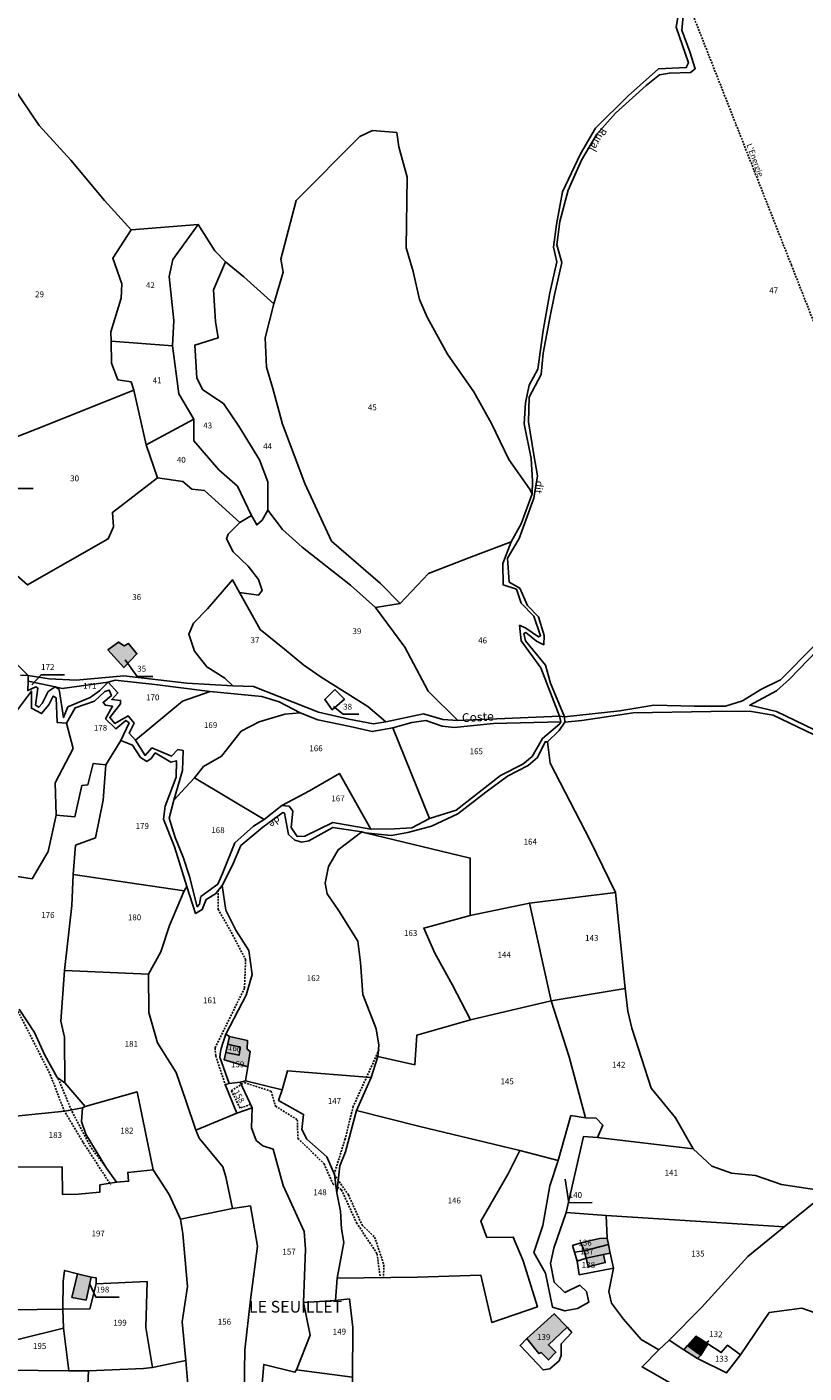
# Model space of a CAD drawing. Units: metres. Extents: x 1026888 to 1032835, y 6337879 to 6349745.
# Drawn here: x 1029081 to 1029346, y 6339495 to 6339954 of the extents above; entities that cross this region are included whole.
import ezdxf
from ezdxf.enums import TextEntityAlignment as Align

# ---------------------------------------------------------------- set-up
doc = ezdxf.new("R2010")
doc.units = ezdxf.units.M
doc.linetypes.add('TOPO1', pattern=[1, 0.6, -0.4])
for name, color, linetype in [('ig_cad_bati_dur', 152, 'CONTINUOUS'), ('ig_cad_bati_dur_hach', 24, 'CONTINUOUS'), ('ig_cad_detail_lineaire', 252, 'TOPO1'), ('ig_cad_divers_texte', 8, 'CONTINUOUS'), ('ig_cad_fleche_de_rattachement', 3, 'CONTINUOUS'), ('ig_cad_hydro', 140, 'CONTINUOUS'), ('ig_cad_lieudit', 7, 'ByLayer'), ('ig_cad_lieudit_texte', 210, 'CONTINUOUS'), ('ig_cad_nom_voie', 8, 'CONTINUOUS'), ('ig_cad_parcel', 3, 'CONTINUOUS'), ('ig_cad_parcel_num', 3, 'CONTINUOUS')]:
    doc.layers.add(name, color=color, linetype=linetype)
doc.styles.add('Times New Roman', font='times.ttf')

msp = doc.modelspace()

# ---------------------------------------------------------------- hatches: boundary and pattern name
at = {"layer": 'ig_cad_bati_dur_hach'}
for points in [[(1029118.52, 6339740.65), (1029115.62, 6339744.18), (1029114.18, 6339743.37), (1029112.19, 6339744.65), (1029108.61, 6339741.97), (1029114.07, 6339735.94)], [(1029150.04, 6339610.22), (1029148.21, 6339602.28), (1029156.25, 6339599.87), (1029157.1, 6339605.14), (1029156.12, 6339605.89), (1029156.23, 6339608.84)], [(1029278.72, 6339541.5), (1029276.17, 6339541.38), (1029269.82, 6339539.92), (1029270.92, 6339537.09), (1029279.18, 6339539.25)], [(1029279.18, 6339539.25), (1029270.92, 6339537.09), (1029271.62, 6339534.6), (1029277.51, 6339535.89), (1029279.77, 6339536.35)], [(1029271.62, 6339534.6), (1029272.27, 6339531.7), (1029278.08, 6339533.11), (1029277.51, 6339535.89)], [(1029098.3, 6339529.29), (1029096.33, 6339521.25), (1029101.18, 6339520.34), (1029102.87, 6339528.15)], [(1029265.12, 6339511.17), (1029260.75, 6339515.7), (1029251.35, 6339507.25), (1029255.44, 6339502.09), (1029256.24, 6339502.43), (1029258.75, 6339499.94), (1029261.3, 6339502.56), (1029258.74, 6339505.05)], [(1029311.38, 6339506.63), (1029309, 6339508.02), (1029306.14, 6339504.85), (1029308.9, 6339502.87)], [(1029309.54, 6339500.4), (1029310.69, 6339501.55), (1029308.9, 6339502.87), (1029306.14, 6339504.85), (1029304.85, 6339503.44)], [(1029313.11, 6339505.41), (1029311.38, 6339506.63), (1029308.9, 6339502.87), (1029310.69, 6339501.55)]]:
    msp.add_hatch(color=256, dxfattribs=at).paths.add_polyline_path(points)

# ---------------------------------------------------------------- linework, layer by layer
at = {"layer": 'ig_cad_bati_dur'}
for points in [[(1029118.52, 6339740.65), (1029115.62, 6339744.18), (1029114.18, 6339743.37), (1029112.19, 6339744.65), (1029108.61, 6339741.97), (1029114.07, 6339735.94)], [(1029150.04, 6339610.22), (1029148.21, 6339602.28), (1029156.25, 6339599.87), (1029157.1, 6339605.14), (1029156.12, 6339605.89), (1029156.23, 6339608.84)], [(1029278.72, 6339541.5), (1029276.17, 6339541.38), (1029269.82, 6339539.92), (1029270.92, 6339537.09), (1029279.18, 6339539.25)], [(1029279.18, 6339539.25), (1029270.92, 6339537.09), (1029271.62, 6339534.6), (1029277.51, 6339535.89), (1029279.77, 6339536.35)], [(1029271.62, 6339534.6), (1029272.27, 6339531.7), (1029278.08, 6339533.11), (1029277.51, 6339535.89)], [(1029098.3, 6339529.29), (1029096.33, 6339521.25), (1029101.18, 6339520.34), (1029102.87, 6339528.15)], [(1029265.12, 6339511.17), (1029260.75, 6339515.7), (1029251.35, 6339507.25), (1029255.44, 6339502.09), (1029256.24, 6339502.43), (1029258.75, 6339499.94), (1029261.3, 6339502.56), (1029258.74, 6339505.05)], [(1029311.38, 6339506.63), (1029309, 6339508.02), (1029306.14, 6339504.85), (1029308.9, 6339502.87)], [(1029309.54, 6339500.4), (1029310.69, 6339501.55), (1029308.9, 6339502.87), (1029306.14, 6339504.85), (1029304.85, 6339503.44)], [(1029313.11, 6339505.41), (1029311.38, 6339506.63), (1029308.9, 6339502.87), (1029310.69, 6339501.55)]]:
    msp.add_lwpolyline(points, close=True, dxfattribs=at)
at = {"layer": 'ig_cad_detail_lineaire'}
for points in [[(1029306.6, 6339961.96), (1029322.66, 6339921.14)], [(1029322.66, 6339921.14), (1029341.52, 6339873.21), (1029352.95, 6339844.15)], [(1029051.27, 6339682.13), (1029050.24, 6339667.94), (1029061.68, 6339666.06), (1029064.89, 6339652.51), (1029076.61, 6339621.41), (1029088.94, 6339597.3), (1029093.63, 6339585.03), (1029100.21, 6339574.03), (1029109.56, 6339559.65)], [(1029146.18, 6339660.11), (1029146.2, 6339653.54), (1029150.66, 6339645.72), (1029155.55, 6339636.41), (1029155.15, 6339626.67), (1029145.14, 6339606.31), (1029145.36, 6339603.56), (1029148.6, 6339593.79)], [(1029201.04, 6339605.81), (1029192.19, 6339586.31), (1029189.46, 6339575.29), (1029185.68, 6339563.21), (1029190.56, 6339556.23), (1029195.25, 6339545.86), (1029199.49, 6339541.85), (1029202.69, 6339532.33), (1029202.49, 6339528)], [(1029091.69, 6339595.83), (1029096.38, 6339584.61), (1029102.97, 6339572.13), (1029108.18, 6339565.27)], [(1029157.25, 6339587.07), (1029153.66, 6339585.79), (1029150.67, 6339591.72), (1029155.12, 6339594.48), (1029164.22, 6339591.54), (1029165.73, 6339586.46), (1029173.15, 6339581.82), (1029173.37, 6339575.47), (1029182.28, 6339566.81), (1029185.26, 6339560.03), (1029188.23, 6339557.92), (1029193.33, 6339546.71), (1029200.35, 6339536.13), (1029201.43, 6339527.99)]]:
    msp.add_lwpolyline(points, dxfattribs=at)
at = {"layer": 'ig_cad_fleche_de_rattachement'}
for points in [[(1029073.2, 6339794.05), (1029077.88, 6339797.04), (1029083.18, 6339797.05)], [(1029114.5, 6339738.65), (1029118.62, 6339732.95), (1029123.92, 6339732.96)], [(1029082.73, 6339730.08), (1029085.86, 6339733.51), (1029093.81, 6339733.52)], [(1029185.47, 6339722.69), (1029188.79, 6339720.03), (1029194.09, 6339720.05)], [(1029264.48, 6339561.56), (1029265.66, 6339553.55), (1029273.61, 6339553.57)], [(1029102.36, 6339525.99), (1029104.54, 6339521.32), (1029112.49, 6339521.34)], [(1029311.4, 6339505.16), (1029311.36, 6339504.79), (1029313.46, 6339506.46)]]:
    msp.add_lwpolyline(points, dxfattribs=at)
at = {"layer": 'ig_cad_hydro'}
for points in [[(1029349.18, 6339743.22), (1029337.83, 6339731.81), (1029331.16, 6339728.54), (1029324.85, 6339724.59), (1029319.06, 6339722.77), (1029308.37, 6339722.85), (1029294.71, 6339723.17), (1029283.12, 6339721.22), (1029264.2, 6339719.12), (1029264.38, 6339717.38), (1029270.13, 6339717.98), (1029287.63, 6339720.5), (1029314.09, 6339721.03), (1029327.21, 6339721.11), (1029335.35, 6339719.69), (1029354.7, 6339710.4)], [(1029352.7, 6339713.14), (1029336.51, 6339721.05), (1029327.35, 6339723.12), (1029336.44, 6339728.07), (1029340.85, 6339732), (1029353.52, 6339745.09)]]:
    msp.add_lwpolyline(points, dxfattribs=at)
msp.add_lwpolyline([(1029262.47, 6339719.46), (1029227.89, 6339717.94), (1029222.78, 6339718.29), (1029216.13, 6339720.19), (1029203.38, 6339717.5), (1029199.16, 6339716.74), (1029190.71, 6339718.39), (1029180.37, 6339720.74), (1029158.28, 6339729.48), (1029151.23, 6339729.69), (1029135.53, 6339730.63), (1029114.01, 6339733.18), (1029097.77, 6339731.7), (1029088.63, 6339732.08), (1029081.41, 6339733.22), (1029081.38, 6339731.33), (1029090.58, 6339729.39), (1029093.03, 6339728.81), (1029108.75, 6339730.99), (1029111.05, 6339731.69), (1029124.56, 6339730.22), (1029143.51, 6339727.81), (1029161.02, 6339726.14), (1029166.92, 6339724.25), (1029174.15, 6339720.56), (1029180.14, 6339718.14), (1029191.21, 6339715.87), (1029198.72, 6339714.15), (1029205.71, 6339715.38), (1029212.22, 6339717.2), (1029216.96, 6339717.9), (1029222.51, 6339716), (1029226.67, 6339715.49), (1029240.04, 6339716.9), (1029262.92, 6339717.47)], close=True, dxfattribs=at)
at = {"layer": 'ig_cad_lieudit'}
for points in [[(1029354, 6339557.37), (1029338.13, 6339559.81), (1029329.34, 6339562.8), (1029321.08, 6339563.59), (1029314.44, 6339565.95), (1029308.08, 6339571.93), (1029302.01, 6339582.47), (1029293.79, 6339592.63), (1029287.16, 6339613.06), (1029285.76, 6339618.84), (1029284.88, 6339626.53), (1029281.57, 6339659.27), (1029272.93, 6339676.97), (1029259.36, 6339703.37), (1029258.42, 6339710.68), (1029262.4, 6339714.57), (1029264.38, 6339717.38), (1029264.2, 6339719.12), (1029262.47, 6339719.46), (1029227.89, 6339717.94), (1029222.78, 6339718.29), (1029216.13, 6339720.19), (1029203.38, 6339717.5), (1029199.16, 6339716.74), (1029190.71, 6339718.39), (1029180.37, 6339720.74), (1029158.28, 6339729.48), (1029151.23, 6339729.69), (1029135.53, 6339730.63), (1029114.01, 6339733.18), (1029097.77, 6339731.7), (1029088.63, 6339732.08), (1029081.41, 6339733.22), (1029078.87, 6339733.33)], [(1029078.87, 6339733.33), (1029081.41, 6339733.22), (1029088.63, 6339732.08), (1029097.77, 6339731.7), (1029114.01, 6339733.18), (1029135.53, 6339730.63), (1029151.23, 6339729.69), (1029158.28, 6339729.48), (1029180.37, 6339720.74), (1029190.71, 6339718.39), (1029199.16, 6339716.74), (1029203.38, 6339717.5), (1029216.13, 6339720.19), (1029222.78, 6339718.29), (1029227.89, 6339717.94), (1029262.47, 6339719.46), (1029264.2, 6339719.12), (1029264.38, 6339717.38), (1029270.13, 6339717.98), (1029287.63, 6339720.5), (1029314.09, 6339721.03), (1029327.21, 6339721.11), (1029335.35, 6339719.69), (1029354.7, 6339710.4)], [(1029354.7, 6339710.4), (1029335.35, 6339719.69), (1029327.21, 6339721.11), (1029314.09, 6339721.03), (1029287.63, 6339720.5), (1029270.13, 6339717.98), (1029264.38, 6339717.38), (1029262.4, 6339714.57), (1029258.42, 6339710.68), (1029259.36, 6339703.37), (1029272.93, 6339676.97), (1029281.57, 6339659.27), (1029284.88, 6339626.53), (1029285.76, 6339618.84), (1029287.16, 6339613.06), (1029293.79, 6339592.63), (1029302.01, 6339582.47), (1029308.08, 6339571.93), (1029314.44, 6339565.95), (1029321.08, 6339563.59), (1029329.34, 6339562.8), (1029338.13, 6339559.81), (1029354, 6339557.37)]]:
    msp.add_lwpolyline(points, dxfattribs=at)
at = {"layer": 'ig_cad_parcel'}
for points in [[(1029303.93, 6339964.29), (1029302.27, 6339954.26), (1029306.53, 6339942.14), (1029305.72, 6339940.51), (1029296.29, 6339940.1), (1029285.87, 6339930.85), (1029274.83, 6339919.88), (1029269.69, 6339911.05), (1029263.58, 6339898.13), (1029261.46, 6339886.97), (1029260.49, 6339879.29), (1029261.6, 6339874.3), (1029259.24, 6339863.66), (1029256.96, 6339850.86), (1029255.08, 6339837.65), (1029252.13, 6339832.25), (1029250.87, 6339826.22), (1029250.47, 6339819.01), (1029252.88, 6339807.23), (1029253.36, 6339799.68), (1029253.14, 6339795.2), (1029252.33, 6339796.89), (1029245.24, 6339806.88), (1029239.35, 6339819.12), (1029233.26, 6339829.92), (1029224.36, 6339842.85), (1029217.42, 6339855.37), (1029214.75, 6339861.43), (1029212.64, 6339871), (1029210.3, 6339879.01), (1029210.54, 6339903.1), (1029207.73, 6339913.48), (1029207.03, 6339918.36), (1029198.73, 6339919.04), (1029194.5, 6339917), (1029172.77, 6339895.18), (1029167.59, 6339875.14), (1029168.35, 6339870.72), (1029165.13, 6339860.01), (1029154.95, 6339869.2), (1029148.71, 6339874.27), (1029145, 6339878.07), (1029139.41, 6339887.06), (1029116.5, 6339885.15), (1029107.5, 6339895.16), (1029095.95, 6339908.89), (1029085.14, 6339920.77), (1029075.95, 6339934.42)], [(1029304.9, 6339960.4), (1029304.22, 6339953.2), (1029306.95, 6339945.92), (1029308.76, 6339940.12), (1029307.21, 6339938.84), (1029299.97, 6339938.6), (1029296.61, 6339938.01), (1029292.09, 6339934.34), (1029281.61, 6339924.92), (1029275.26, 6339917.84), (1029269.96, 6339908.98), (1029265.46, 6339898.7), (1029262.58, 6339888.06), (1029261.61, 6339880.09), (1029263.25, 6339874.05), (1029260.84, 6339863.05), (1029259.35, 6339855.73), (1029257, 6339843.13), (1029256.31, 6339835.92), (1029252.22, 6339828.19), (1029251.95, 6339819.77), (1029253.77, 6339808.45), (1029255.05, 6339801.3), (1029253.74, 6339793.75), (1029248.74, 6339780.01), (1029244.8, 6339773.32), (1029245.34, 6339765.14), (1029249.01, 6339763), (1029251.56, 6339757.18), (1029255.4, 6339753.3), (1029257.26, 6339746.87), (1029257.16, 6339743.73), (1029254.72, 6339744.94), (1029251.06, 6339747.95), (1029250.36, 6339747.55), (1029250.89, 6339745.05), (1029257.75, 6339736.77), (1029259.5, 6339730.71), (1029264.2, 6339719.12), (1029283.12, 6339721.22), (1029294.71, 6339723.17), (1029308.37, 6339722.85), (1029319.06, 6339722.77), (1029324.85, 6339724.59), (1029331.16, 6339728.54), (1029337.83, 6339731.81), (1029349.18, 6339743.22)], [(1029075.95, 6339934.42), (1029085.14, 6339920.77), (1029095.95, 6339908.89), (1029107.5, 6339895.16), (1029116.5, 6339885.15), (1029110.32, 6339875.55), (1029113.3, 6339866.74), (1029113.14, 6339861.94), (1029109.57, 6339850.38), (1029109.7, 6339847.21), (1029109.88, 6339839.73), (1029112.04, 6339834.05), (1029116.57, 6339833.36), (1029117.45, 6339830.57), (1029084.11, 6339817.29), (1029055.8, 6339806.05)], [(1029077, 6339737.68), (1029081.41, 6339733.22), (1029088.63, 6339732.08), (1029097.77, 6339731.7), (1029114.01, 6339733.18), (1029135.53, 6339730.63), (1029151.23, 6339729.69), (1029148.45, 6339732.38), (1029142.29, 6339736.19), (1029138.17, 6339741.58), (1029136.18, 6339747.33), (1029137.8, 6339751.12), (1029142.55, 6339756.01), (1029151.11, 6339765.9), (1029153.46, 6339761.52), (1029159.96, 6339760.66), (1029161.18, 6339762.22), (1029159.95, 6339766), (1029156.46, 6339770.57), (1029151.29, 6339775.44), (1029149.01, 6339779.91), (1029149.58, 6339781.47), (1029153.57, 6339785.45), (1029141.54, 6339796.28), (1029137.19, 6339796.73), (1029134.19, 6339799.45), (1029125.46, 6339800.66), (1029110.12, 6339788.84), (1029110.51, 6339783.89), (1029108.71, 6339779.83), (1029081.25, 6339764.17), (1029069.23, 6339774.52)], [(1029354, 6339557.37), (1029338.13, 6339559.81), (1029329.34, 6339562.8), (1029321.08, 6339563.59), (1029314.44, 6339565.95), (1029308.08, 6339571.93), (1029302.01, 6339582.47), (1029293.79, 6339592.63), (1029287.16, 6339613.06), (1029285.76, 6339618.84), (1029284.88, 6339626.53), (1029281.57, 6339659.27), (1029272.93, 6339676.97), (1029259.36, 6339703.37), (1029258.42, 6339710.68), (1029262.4, 6339714.57), (1029264.38, 6339717.38), (1029270.13, 6339717.98), (1029287.63, 6339720.5), (1029314.09, 6339721.03), (1029327.21, 6339721.11), (1029335.35, 6339719.69), (1029354.7, 6339710.4)], [(1029063.2, 6339666.99), (1029082.75, 6339663.97), (1029088.2, 6339673.29), (1029091, 6339685.68), (1029097.3, 6339685.05), (1029099.76, 6339695.82), (1029101.78, 6339696.05), (1029103.56, 6339703.22), (1029107.9, 6339702.83), (1029106.98, 6339690.74), (1029104.41, 6339677.9), (1029097.6, 6339675.4), (1029096.81, 6339665.48), (1029096.29, 6339654.88), (1029093.85, 6339632.69), (1029092.57, 6339615.45), (1029093.8, 6339610), (1029093.96, 6339594.38), (1029091.29, 6339596.23), (1029087.17, 6339603.8), (1029083.63, 6339611.6), (1029078.37, 6339619.54)], [(1029078.37, 6339619.54), (1029083.63, 6339611.6), (1029087.17, 6339603.8), (1029091.29, 6339596.23), (1029093.96, 6339594.38), (1029100.85, 6339586.29), (1029099.92, 6339585.88), (1029093.9, 6339584.72), (1029069.13, 6339582.25)], [(1029161.01, 6339489.38), (1029161.74, 6339498.4), (1029172.33, 6339495.73), (1029172.85, 6339496.54), (1029177.58, 6339508.41), (1029175.3, 6339519.51), (1029175.96, 6339537.73), (1029175.54, 6339543.69), (1029168.3, 6339559.46), (1029164.92, 6339571.82), (1029161.45, 6339572.91), (1029159.19, 6339574.8), (1029157.56, 6339579.08), (1029157.78, 6339585.85), (1029152.6, 6339584.06), (1029138.57, 6339578.33), (1029139.74, 6339575.58), (1029147.73, 6339565.83), (1029148.78, 6339562.41), (1029151.05, 6339551.54), (1029157.17, 6339552.47), (1029159.57, 6339538.76), (1029157.18, 6339520.45), (1029155.25, 6339503.44), (1029155.1, 6339488.81)], [(1029191.99, 6339494.07), (1029192.07, 6339511.02), (1029190.89, 6339520.73), (1029186.21, 6339520.25), (1029186.78, 6339527.83), (1029214.11, 6339528.13), (1029235.75, 6339528.8), (1029239.48, 6339512.68), (1029255, 6339518.1), (1029250.17, 6339533.68), (1029246.75, 6339541.83), (1029237.79, 6339541.69), (1029235.75, 6339547.23), (1029245.07, 6339563.36), (1029249.03, 6339571.33), (1029262.04, 6339567.89), (1029259.23, 6339559.33), (1029256.83, 6339545.77), (1029253.73, 6339536.62), (1029257.72, 6339529.57), (1029260.12, 6339517.98), (1029264.34, 6339516.66), (1029268.68, 6339517.48), (1029272.49, 6339519.62), (1029271.67, 6339523.27), (1029269.47, 6339525.41), (1029264.33, 6339522.97), (1029260.74, 6339526.43), (1029259.46, 6339532.79), (1029260.6, 6339538.05), (1029264.84, 6339550.22), (1029278.41, 6339549.2), (1029278.72, 6339541.5), (1029276.17, 6339541.38), (1029269.82, 6339539.92), (1029266.98, 6339538.93), (1029267.63, 6339536.67), (1029268.56, 6339533.67), (1029269.27, 6339528.99), (1029280.93, 6339531.26), (1029279.34, 6339523.26), (1029280.27, 6339519.33), (1029284.27, 6339513.9), (1029290.4, 6339506.93), (1029296.41, 6339503.42), (1029290.65, 6339497.56), (1029305.06, 6339489.33)], [(1029071.48, 6339565.78), (1029093.06, 6339565.67), (1029093.14, 6339556.3), (1029098.51, 6339556.49), (1029105.89, 6339557.19), (1029105.88, 6339559.62), (1029111.54, 6339560.5), (1029115.65, 6339560.85), (1029115.35, 6339563.86), (1029124.04, 6339564.77), (1029129.5, 6339556.4), (1029133.39, 6339547.91), (1029134.2, 6339542.91), (1029135.74, 6339524.98), (1029133.92, 6339512.93), (1029135.11, 6339499.8), (1029123.76, 6339497.33), (1029121.49, 6339511.05), (1029121.98, 6339526.72), (1029104.59, 6339525.94), (1029104.64, 6339527.9), (1029102.87, 6339528.15), (1029098.3, 6339529.29), (1029093.85, 6339530.44), (1029093.4, 6339526.74), (1029093.24, 6339517.31), (1029066.98, 6339516.91)]]:
    msp.add_lwpolyline(points, dxfattribs=at)
for points in [[(1029165.13, 6339860.01), (1029168.35, 6339870.72), (1029167.59, 6339875.14), (1029172.77, 6339895.18), (1029194.5, 6339917), (1029198.73, 6339919.04), (1029207.03, 6339918.36), (1029207.73, 6339913.48), (1029210.54, 6339903.1), (1029210.3, 6339879.01), (1029212.64, 6339871), (1029214.75, 6339861.43), (1029217.42, 6339855.37), (1029224.36, 6339842.85), (1029233.26, 6339829.92), (1029239.35, 6339819.12), (1029245.24, 6339806.88), (1029252.33, 6339796.89), (1029253.14, 6339795.2), (1029249.46, 6339784.92), (1029246.02, 6339778.85), (1029231.66, 6339773.38), (1029217.92, 6339768.06), (1029208.18, 6339757.84), (1029201.54, 6339764.65), (1029184.78, 6339779.11), (1029175.69, 6339798.74), (1029168.12, 6339818.97), (1029164.84, 6339831.08), (1029162.63, 6339838.43), (1029162.19, 6339848.4)], [(1029116.5, 6339885.15), (1029139.41, 6339887.06), (1029130.73, 6339875.08), (1029129.54, 6339869.33), (1029131.02, 6339854.23), (1029130.58, 6339845.7), (1029109.7, 6339847.21), (1029109.57, 6339850.38), (1029113.14, 6339861.94), (1029113.3, 6339866.74), (1029110.32, 6339875.55)], [(1029139.41, 6339887.06), (1029145, 6339878.07), (1029148.71, 6339874.27), (1029144.61, 6339864.74), (1029145.27, 6339853.92), (1029146.21, 6339848.41), (1029138.27, 6339845.9), (1029138.93, 6339834.64), (1029140.97, 6339830.66), (1029147.99, 6339825.97), (1029153.22, 6339818.29), (1029160.32, 6339806.76), (1029163.06, 6339799.28), (1029163.07, 6339789.68), (1029161.22, 6339786.25), (1029159.32, 6339784.62), (1029157.51, 6339787.81), (1029152.74, 6339797.82), (1029146.45, 6339803.37), (1029137.92, 6339813.25), (1029137.84, 6339820.68), (1029132.82, 6339829.25), (1029130.58, 6339845.7), (1029131.02, 6339854.23), (1029129.54, 6339869.33), (1029130.73, 6339875.08)], [(1029148.71, 6339874.27), (1029154.95, 6339869.2), (1029165.13, 6339860.01), (1029162.19, 6339848.4), (1029162.63, 6339838.43), (1029164.84, 6339831.08), (1029168.12, 6339818.97), (1029175.69, 6339798.74), (1029184.78, 6339779.11), (1029201.54, 6339764.65), (1029208.18, 6339757.84), (1029199.82, 6339756.43), (1029191.3, 6339764.1), (1029174.86, 6339777.07), (1029168.13, 6339783.07), (1029163.07, 6339789.68), (1029163.06, 6339799.28), (1029160.32, 6339806.76), (1029153.22, 6339818.29), (1029147.99, 6339825.97), (1029140.97, 6339830.66), (1029138.93, 6339834.64), (1029138.27, 6339845.9), (1029146.21, 6339848.41), (1029145.27, 6339853.92), (1029144.61, 6339864.74)], [(1029130.58, 6339845.7), (1029132.82, 6339829.25), (1029137.84, 6339820.68), (1029121.61, 6339811.95), (1029117.45, 6339830.57), (1029116.57, 6339833.36), (1029112.04, 6339834.05), (1029109.88, 6339839.73), (1029109.7, 6339847.21)], [(1029069.23, 6339774.52), (1029081.25, 6339764.17), (1029108.71, 6339779.83), (1029110.51, 6339783.89), (1029110.12, 6339788.84), (1029125.46, 6339800.66), (1029121.61, 6339811.95), (1029117.45, 6339830.57), (1029084.11, 6339817.29), (1029055.8, 6339806.05), (1029062.16, 6339791.16)], [(1029153.57, 6339785.45), (1029157.51, 6339787.81), (1029152.74, 6339797.82), (1029146.45, 6339803.37), (1029137.92, 6339813.25), (1029137.84, 6339820.68), (1029121.61, 6339811.95), (1029125.46, 6339800.66), (1029134.19, 6339799.45), (1029137.19, 6339796.73), (1029141.54, 6339796.28)], [(1029422.68, 6339787.68), (1029435.34, 6339796.73), (1029442.39, 6339759.81), (1029444.82, 6339749.65), (1029455.98, 6339693.8), (1029458.79, 6339682.35), (1029463.33, 6339662.67), (1029437.96, 6339670.65), (1029420.94, 6339678.76), (1029385.34, 6339697.56), (1029352.7, 6339713.14), (1029336.51, 6339721.05), (1029327.35, 6339723.12), (1029336.44, 6339728.07), (1029340.85, 6339732), (1029353.52, 6339745.09), (1029363, 6339751.82), (1029383.33, 6339761.39), (1029393.9, 6339767.08), (1029403.81, 6339772.84), (1029408.65, 6339776.53)], [(1029227.89, 6339717.94), (1029217.77, 6339727.94), (1029209.85, 6339742.9), (1029199.82, 6339756.43), (1029191.3, 6339764.1), (1029174.86, 6339777.07), (1029168.13, 6339783.07), (1029163.07, 6339789.68), (1029161.22, 6339786.25), (1029159.32, 6339784.62), (1029157.51, 6339787.81), (1029153.57, 6339785.45), (1029149.58, 6339781.47), (1029149.01, 6339779.91), (1029151.29, 6339775.44), (1029156.46, 6339770.57), (1029159.95, 6339766), (1029161.18, 6339762.22), (1029159.96, 6339760.66), (1029153.46, 6339761.52), (1029160.55, 6339748.9), (1029168.8, 6339742.3), (1029175.35, 6339736.84), (1029181.33, 6339732.73), (1029197.24, 6339722.66), (1029203.38, 6339717.5), (1029216.13, 6339720.19), (1029222.78, 6339718.29)], [(1029246.02, 6339778.85), (1029231.66, 6339773.38), (1029217.92, 6339768.06), (1029208.18, 6339757.84), (1029199.82, 6339756.43), (1029209.85, 6339742.9), (1029217.77, 6339727.94), (1029227.89, 6339717.94), (1029262.47, 6339719.46), (1029256.18, 6339735.86), (1029249.4, 6339745.06), (1029248.92, 6339750.4), (1029251.07, 6339749.35), (1029255.36, 6339746.4), (1029256.06, 6339746.81), (1029253.79, 6339753.49), (1029249.43, 6339757.89), (1029247.85, 6339762.68), (1029243.26, 6339764.23), (1029243.19, 6339771.49)], [(1029153.46, 6339761.52), (1029160.55, 6339748.9), (1029168.8, 6339742.3), (1029175.35, 6339736.84), (1029181.33, 6339732.73), (1029197.24, 6339722.66), (1029203.38, 6339717.5), (1029199.16, 6339716.74), (1029190.71, 6339718.39), (1029180.37, 6339720.74), (1029158.28, 6339729.48), (1029151.23, 6339729.69), (1029148.45, 6339732.38), (1029142.29, 6339736.19), (1029138.17, 6339741.58), (1029136.18, 6339747.33), (1029137.8, 6339751.12), (1029142.55, 6339756.01), (1029151.11, 6339765.9)], [(1029114.07, 6339735.94), (1029108.61, 6339741.97), (1029112.19, 6339744.65), (1029114.18, 6339743.37), (1029115.62, 6339744.18), (1029118.52, 6339740.65)], [(1029114.07, 6339735.94), (1029108.61, 6339741.97), (1029112.19, 6339744.65), (1029114.18, 6339743.37), (1029115.62, 6339744.18), (1029118.52, 6339740.65)], [(1029090.58, 6339729.39), (1029081.38, 6339731.33), (1029081.27, 6339728.1), (1029084.05, 6339729.43), (1029084.68, 6339728.96), (1029083.94, 6339723.18), (1029085.04, 6339722.43), (1029086.2, 6339723.71), (1029088.27, 6339727.76)], [(1029090.58, 6339729.39), (1029093.03, 6339728.81), (1029108.75, 6339730.99), (1029105.76, 6339728.03), (1029102.58, 6339725.82), (1029094.98, 6339722.57), (1029093.43, 6339718.92), (1029091.97, 6339728.46)], [(1029107.9, 6339702.83), (1029112.98, 6339711.16), (1029115.85, 6339717.12), (1029114.75, 6339717.93), (1029111.35, 6339715.08), (1029107.82, 6339718.54), (1029110.18, 6339722.78), (1029107.75, 6339723.11), (1029106.94, 6339724.1), (1029109.82, 6339726.48), (1029109.07, 6339728.3), (1029107.51, 6339727.77), (1029104.05, 6339724.53), (1029097.48, 6339722.26), (1029094.55, 6339717.06), (1029096.82, 6339708.33), (1029090.63, 6339696.67), (1029091, 6339685.68), (1029097.3, 6339685.05), (1029099.76, 6339695.82), (1029101.78, 6339696.05), (1029103.56, 6339703.22)], [(1029117.99, 6339711.18), (1029134.04, 6339724.5), (1029143.51, 6339727.81), (1029124.56, 6339730.22), (1029111.05, 6339731.69), (1029108.75, 6339730.99), (1029112, 6339727.34), (1029109.93, 6339725.09), (1029112.93, 6339724.75), (1029112.88, 6339723.65), (1029109.25, 6339718.9), (1029110.98, 6339716.93), (1029115.55, 6339719.49), (1029117.51, 6339717.07), (1029115.84, 6339713.6)], [(1029185.99, 6339728.49), (1029182.52, 6339725.11), (1029185.08, 6339721.58), (1029189.19, 6339725.19)], [(1029185.99, 6339728.49), (1029182.52, 6339725.11), (1029185.08, 6339721.58), (1029189.19, 6339725.19)], [(1029094.55, 6339717.06), (1029096.82, 6339708.33), (1029090.63, 6339696.67), (1029091, 6339685.68), (1029088.2, 6339673.29), (1029082.75, 6339663.97), (1029063.2, 6339666.99), (1029051.93, 6339668.64), (1029051.57, 6339674.83), (1029053.64, 6339683.13), (1029058.6, 6339687.71), (1029061.48, 6339692.28), (1029063.43, 6339699.12), (1029065.48, 6339703.65), (1029071.88, 6339712.05), (1029076.43, 6339719.76), (1029082.53, 6339727.96), (1029082.54, 6339722.12), (1029086.02, 6339720.28), (1029088.44, 6339723.23), (1029089.99, 6339726.25), (1029091.03, 6339725.61), (1029091.34, 6339717.22)], [(1029174.15, 6339720.56), (1029168.95, 6339720.09), (1029160.11, 6339717.52), (1029154.05, 6339714.33), (1029147.27, 6339705.77), (1029141.21, 6339702.29), (1029138.11, 6339698.36), (1029135.05, 6339695.06), (1029131.07, 6339690.72), (1029134, 6339700.93), (1029134.28, 6339707.7), (1029132.48, 6339707.99), (1029130.29, 6339705.78), (1029123.59, 6339708.59), (1029121.29, 6339706.04), (1029117.99, 6339711.18), (1029134.04, 6339724.5), (1029143.51, 6339727.81), (1029161.02, 6339726.14), (1029166.92, 6339724.25)], [(1029218.24, 6339684.5), (1029212.24, 6339681.39), (1029206.23, 6339680.96), (1029198.26, 6339680.83), (1029187.52, 6339699.91), (1029177.34, 6339693.9), (1029167.88, 6339688.9), (1029161.81, 6339684.21), (1029138.11, 6339698.36), (1029141.21, 6339702.29), (1029147.27, 6339705.77), (1029154.05, 6339714.33), (1029160.11, 6339717.52), (1029168.95, 6339720.09), (1029174.15, 6339720.56), (1029180.14, 6339718.14), (1029191.21, 6339715.87), (1029198.72, 6339714.15), (1029205.71, 6339715.38)], [(1029205.71, 6339715.38), (1029218.24, 6339684.5), (1029227.24, 6339687.41), (1029242.36, 6339699.18), (1029250.07, 6339703.06), (1029253.18, 6339705.67), (1029256.7, 6339711.82), (1029262.58, 6339716.78), (1029262.92, 6339717.47), (1029240.04, 6339716.9), (1029226.67, 6339715.49), (1029222.51, 6339716), (1029216.96, 6339717.9), (1029212.22, 6339717.2)], [(1029134.59, 6339659.9), (1029135.55, 6339661.37), (1029131.3, 6339674.87), (1029127.58, 6339684.29), (1029128.15, 6339688.74), (1029131.89, 6339698.66), (1029131.98, 6339704.21), (1029130.08, 6339703.68), (1029124.76, 6339706.86), (1029123.37, 6339705), (1029121.87, 6339703.96), (1029119.67, 6339705.34), (1029117.03, 6339709.48), (1029112.98, 6339711.16), (1029107.9, 6339702.83), (1029106.98, 6339690.74), (1029104.41, 6339677.9), (1029097.6, 6339675.4), (1029096.81, 6339665.48)], [(1029258.42, 6339710.68), (1029259.36, 6339703.37), (1029272.93, 6339676.97), (1029281.57, 6339659.27), (1029252.25, 6339655.69), (1029232.05, 6339651.44), (1029232.07, 6339671.02), (1029196.31, 6339679.6), (1029205.15, 6339678.76), (1029210.82, 6339679.75), (1029218.91, 6339681.91), (1029227.91, 6339686.15), (1029237.35, 6339693.5), (1029244.84, 6339698.99), (1029251.82, 6339702.58), (1029255.05, 6339705.37), (1029257.58, 6339710.7)], [(1029161.81, 6339684.21), (1029138.11, 6339698.36), (1029135.05, 6339695.06), (1029131.07, 6339690.72), (1029129.46, 6339684.65), (1029131.55, 6339678.06), (1029134.29, 6339671.39), (1029136.44, 6339664.74), (1029139.06, 6339654.45), (1029139.81, 6339655.26), (1029140.33, 6339657.93), (1029146.1, 6339662.16), (1029147.71, 6339665.75), (1029151.91, 6339676.17), (1029158.24, 6339681.86)], [(1029167.88, 6339688.9), (1029177.34, 6339693.9), (1029187.52, 6339699.91), (1029198.26, 6339680.83), (1029185.3, 6339683.12), (1029175.74, 6339678.53), (1029173.14, 6339678.36), (1029171.11, 6339681.47), (1029171.62, 6339687.03), (1029170.35, 6339688.76)], [(1029195.11, 6339680), (1029187.09, 6339673.85), (1029183.8, 6339668.17), (1029182.61, 6339662.5), (1029183.31, 6339658.8), (1029187.26, 6339653.06), (1029193.81, 6339642.66), (1029194.69, 6339635.41), (1029195.52, 6339624.54), (1029199.99, 6339612.79), (1029200.99, 6339607.23), (1029200.65, 6339603.36), (1029198.3, 6339596.26), (1029169.77, 6339598.51), (1029167.98, 6339592.08), (1029155.45, 6339595.13), (1029156.25, 6339599.87), (1029157.1, 6339605.14), (1029156.12, 6339605.89), (1029156.23, 6339608.84), (1029150.04, 6339610.22), (1029148.83, 6339611.05), (1029155.68, 6339624.31), (1029157.74, 6339631.38), (1029156.68, 6339639.48), (1029152.21, 6339646.41), (1029148.75, 6339653.24), (1029147.57, 6339661.63), (1029151.08, 6339668.63), (1029153.89, 6339675.26), (1029161.38, 6339681.52), (1029168.25, 6339686.51), (1029168.77, 6339686.39), (1029170.12, 6339679.11), (1029172.32, 6339677.09), (1029174.7, 6339676.46), (1029177.06, 6339676.93), (1029185.28, 6339681.46)], [(1029196.31, 6339679.6), (1029232.07, 6339671.02), (1029232.05, 6339651.44), (1029216.26, 6339647.19), (1029219.98, 6339638.64), (1029225.95, 6339627.93), (1029232.15, 6339615.92), (1029213.92, 6339610.68), (1029213.26, 6339600.55), (1029200.65, 6339603.36), (1029200.99, 6339607.23), (1029199.99, 6339612.79), (1029195.52, 6339624.54), (1029194.69, 6339635.41), (1029193.81, 6339642.66), (1029187.26, 6339653.06), (1029183.31, 6339658.8), (1029182.61, 6339662.5), (1029183.8, 6339668.17), (1029187.09, 6339673.85), (1029195.11, 6339680)], [(1029122.4, 6339631.47), (1029126.66, 6339639.02), (1029129.59, 6339648.06), (1029134.59, 6339659.9), (1029096.81, 6339665.48), (1029096.29, 6339654.88), (1029093.85, 6339632.69)], [(1029149.9, 6339594.13), (1029148.6, 6339593.79), (1029152.6, 6339584.06), (1029138.57, 6339578.33), (1029135.2, 6339588.38), (1029131.89, 6339597.92), (1029125.52, 6339608.01), (1029122.6, 6339618.41), (1029122.4, 6339631.47), (1029126.66, 6339639.02), (1029129.59, 6339648.06), (1029134.59, 6339659.9), (1029135.55, 6339661.37), (1029138.51, 6339652.19), (1029140.71, 6339653.47), (1029142.09, 6339656.94), (1029145.31, 6339658.8), (1029147.57, 6339661.63), (1029148.75, 6339653.24), (1029152.21, 6339646.41), (1029156.68, 6339639.48), (1029157.74, 6339631.38), (1029155.68, 6339624.31), (1029148.83, 6339611.05), (1029147.78, 6339607.98), (1029147.16, 6339606.16), (1029146.99, 6339605.08), (1029146.71, 6339603.21)], [(1029284.88, 6339626.53), (1029281.57, 6339659.27), (1029252.25, 6339655.69), (1029259.72, 6339622.33)], [(1029252.25, 6339655.69), (1029232.05, 6339651.44), (1029216.26, 6339647.19), (1029219.98, 6339638.64), (1029225.95, 6339627.93), (1029232.15, 6339615.92), (1029259.72, 6339622.33)], [(1029138.57, 6339578.33), (1029139.74, 6339575.58), (1029147.73, 6339565.83), (1029148.78, 6339562.41), (1029151.05, 6339551.54), (1029133.39, 6339547.91), (1029129.5, 6339556.4), (1029124.04, 6339564.77), (1029118.63, 6339591.34), (1029100.85, 6339586.29), (1029093.96, 6339594.38), (1029093.8, 6339610), (1029092.57, 6339615.45), (1029093.85, 6339632.69), (1029122.4, 6339631.47), (1029122.6, 6339618.41), (1029125.52, 6339608.01), (1029131.89, 6339597.92), (1029135.2, 6339588.38)], [(1029308.08, 6339571.93), (1029302.01, 6339582.47), (1029293.79, 6339592.63), (1029287.16, 6339613.06), (1029285.76, 6339618.84), (1029284.88, 6339626.53), (1029259.72, 6339622.33), (1029265.82, 6339603.23), (1029271.41, 6339582.46), (1029275.05, 6339582.36), (1029277.3, 6339579.94), (1029275.47, 6339575.77)], [(1029193.31, 6339585.01), (1029198.3, 6339596.26), (1029200.65, 6339603.36), (1029213.26, 6339600.55), (1029213.92, 6339610.68), (1029232.15, 6339615.92), (1029259.72, 6339622.33), (1029265.82, 6339603.23), (1029271.41, 6339582.46), (1029266.42, 6339583.27), (1029262.04, 6339567.89), (1029249.03, 6339571.33), (1029214.47, 6339579.68)], [(1029155.45, 6339595.13), (1029156.25, 6339599.87), (1029157.1, 6339605.14), (1029156.12, 6339605.89), (1029156.23, 6339608.84), (1029150.04, 6339610.22), (1029148.83, 6339611.05), (1029147.78, 6339607.98), (1029147.16, 6339606.16), (1029146.99, 6339605.08), (1029146.71, 6339603.21), (1029149.9, 6339594.13), (1029153.72, 6339594.66)], [(1029149.44, 6339607.59), (1029153.73, 6339606.58), (1029153.33, 6339603.79), (1029148.77, 6339604.72)], [(1029149.44, 6339607.59), (1029153.73, 6339606.58), (1029153.33, 6339603.79), (1029148.77, 6339604.72)], [(1029186.78, 6339527.83), (1029188.96, 6339539.99), (1029188.2, 6339544.62), (1029187.9, 6339550.63), (1029186.67, 6339556.86), (1029185.79, 6339563.21), (1029183.18, 6339569.2), (1029176.35, 6339575.25), (1029174.67, 6339578.49), (1029175.29, 6339583.66), (1029166.78, 6339588.44), (1029167.98, 6339592.08), (1029155.45, 6339595.13), (1029153.72, 6339594.66), (1029157.78, 6339585.85), (1029157.56, 6339579.08), (1029159.19, 6339574.8), (1029161.45, 6339572.91), (1029164.92, 6339571.82), (1029168.3, 6339559.46), (1029175.54, 6339543.69), (1029175.96, 6339537.73), (1029175.3, 6339519.51), (1029186.21, 6339520.25)], [(1029167.98, 6339592.08), (1029169.77, 6339598.51), (1029198.3, 6339596.26), (1029193.31, 6339585.01), (1029189.59, 6339570.86), (1029187.69, 6339566.12), (1029186.67, 6339556.86), (1029185.79, 6339563.21), (1029183.18, 6339569.2), (1029176.35, 6339575.25), (1029174.67, 6339578.49), (1029175.29, 6339583.66), (1029166.78, 6339588.44)], [(1029111.54, 6339560.5), (1029115.65, 6339560.85), (1029115.35, 6339563.86), (1029124.04, 6339564.77), (1029118.63, 6339591.34), (1029100.85, 6339586.29), (1029099.92, 6339585.88), (1029099.64, 6339581.27), (1029101.04, 6339576.94), (1029108.18, 6339565.27)], [(1029157.78, 6339585.85), (1029152.6, 6339584.06), (1029148.6, 6339593.79), (1029149.9, 6339594.13), (1029153.72, 6339594.66)], [(1029071.48, 6339565.78), (1029093.06, 6339565.67), (1029093.14, 6339556.3), (1029098.51, 6339556.49), (1029105.89, 6339557.19), (1029105.88, 6339559.62), (1029111.54, 6339560.5), (1029108.18, 6339565.27), (1029101.04, 6339576.94), (1029099.64, 6339581.27), (1029099.92, 6339585.88), (1029093.9, 6339584.72), (1029069.13, 6339582.25), (1029069.31, 6339580.12), (1029070.02, 6339570.35)], [(1029186.78, 6339527.83), (1029214.11, 6339528.13), (1029235.75, 6339528.8), (1029239.48, 6339512.68), (1029255, 6339518.1), (1029250.17, 6339533.68), (1029246.75, 6339541.83), (1029237.79, 6339541.69), (1029235.75, 6339547.23), (1029245.07, 6339563.36), (1029249.03, 6339571.33), (1029214.47, 6339579.68), (1029193.31, 6339585.01), (1029189.59, 6339570.86), (1029187.69, 6339566.12), (1029186.67, 6339556.86), (1029187.9, 6339550.63), (1029188.2, 6339544.62), (1029188.96, 6339539.99)], [(1029264.84, 6339550.22), (1029260.6, 6339538.05), (1029259.46, 6339532.79), (1029260.74, 6339526.43), (1029264.33, 6339522.97), (1029269.47, 6339525.41), (1029271.67, 6339523.27), (1029272.49, 6339519.62), (1029268.68, 6339517.48), (1029264.34, 6339516.66), (1029260.12, 6339517.98), (1029257.72, 6339529.57), (1029253.73, 6339536.62), (1029256.83, 6339545.77), (1029259.23, 6339559.33), (1029262.04, 6339567.89), (1029266.42, 6339583.27), (1029271.41, 6339582.46), (1029275.05, 6339582.36), (1029277.3, 6339579.94), (1029275.47, 6339575.77), (1029270.67, 6339576.1)], [(1029354, 6339557.37), (1029339.12, 6339545.28), (1029310.66, 6339547.18), (1029278.41, 6339549.2), (1029264.84, 6339550.22), (1029270.67, 6339576.1), (1029275.47, 6339575.77), (1029308.08, 6339571.93), (1029314.44, 6339565.95), (1029321.08, 6339563.59), (1029329.34, 6339562.8), (1029338.13, 6339559.81)], [(1029339.12, 6339545.28), (1029354, 6339557.37), (1029363.59, 6339557.33), (1029379.45, 6339557.32), (1029387.61, 6339549.42), (1029377.15, 6339525.34), (1029370.19, 6339508.31), (1029363.57, 6339512.02), (1029353.79, 6339514.53), (1029345.14, 6339517.58), (1029333.99, 6339516.16), (1029324.22, 6339501.68), (1029319.82, 6339505.03), (1029317.63, 6339502.47), (1029313.11, 6339505.41), (1029311.38, 6339506.63), (1029309, 6339508.02), (1029306.14, 6339504.85), (1029304.85, 6339503.44), (1029299.87, 6339506.66), (1029310.88, 6339517.78), (1029326.71, 6339535.25)], [(1029151.15, 6339474.21), (1029155.1, 6339488.81), (1029155.25, 6339503.44), (1029157.18, 6339520.45), (1029159.57, 6339538.76), (1029157.17, 6339552.47), (1029151.05, 6339551.54), (1029133.39, 6339547.91), (1029134.2, 6339542.91), (1029135.74, 6339524.98), (1029133.92, 6339512.93), (1029135.11, 6339499.8), (1029135.81, 6339491.62), (1029136.59, 6339480.17), (1029138.5, 6339478.68), (1029142.44, 6339469.5)], [(1029339.12, 6339545.28), (1029326.71, 6339535.25), (1029310.88, 6339517.78), (1029299.87, 6339506.66), (1029296.41, 6339503.42), (1029290.4, 6339506.93), (1029284.27, 6339513.9), (1029280.27, 6339519.33), (1029279.34, 6339523.26), (1029280.93, 6339531.26), (1029279.77, 6339536.35), (1029279.18, 6339539.25), (1029278.72, 6339541.5), (1029278.41, 6339549.2), (1029310.66, 6339547.18)], [(1029278.72, 6339541.5), (1029276.17, 6339541.38), (1029269.82, 6339539.92), (1029266.98, 6339538.93), (1029267.63, 6339536.67), (1029270.92, 6339537.09), (1029279.18, 6339539.25)], [(1029267.63, 6339536.67), (1029268.56, 6339533.67), (1029271.62, 6339534.6), (1029277.51, 6339535.89), (1029279.77, 6339536.35), (1029279.18, 6339539.25), (1029270.92, 6339537.09)], [(1029268.56, 6339533.67), (1029269.27, 6339528.99), (1029280.93, 6339531.26), (1029279.77, 6339536.35), (1029277.51, 6339535.89), (1029271.62, 6339534.6)], [(1029093.24, 6339517.31), (1029093.4, 6339526.74), (1029093.85, 6339530.44), (1029098.3, 6339529.29), (1029102.87, 6339528.15), (1029104.64, 6339527.9), (1029104.59, 6339525.94), (1029102.47, 6339517.4)], [(1029104.59, 6339525.94), (1029121.98, 6339526.72), (1029121.49, 6339511.05), (1029123.76, 6339497.33), (1029120.7, 6339497.04), (1029102.03, 6339496.25), (1029095.27, 6339496.23), (1029093.53, 6339510.74), (1029093.24, 6339517.31), (1029102.47, 6339517.4)], [(1029066.98, 6339516.91), (1029093.24, 6339517.31), (1029093.53, 6339510.74), (1029063.16, 6339503.33), (1029061.69, 6339516.46)], [(1029186.21, 6339520.25), (1029190.89, 6339520.73), (1029192.07, 6339511.02), (1029191.99, 6339494.07), (1029172.85, 6339496.54), (1029177.58, 6339508.41), (1029175.3, 6339519.51)], [(1029350.11, 6339459.24), (1029338.75, 6339459.61), (1029318.52, 6339459.04), (1029314.18, 6339461.47), (1029305.94, 6339461.96), (1029299.8, 6339468.3), (1029294.12, 6339473.96), (1029300.34, 6339483.41), (1029305.06, 6339489.33), (1029290.65, 6339497.56), (1029296.41, 6339503.42), (1029299.87, 6339506.66), (1029304.85, 6339503.44), (1029309.54, 6339500.4), (1029319.43, 6339495.5), (1029324.22, 6339501.68), (1029333.99, 6339516.16), (1029345.14, 6339517.58), (1029353.79, 6339514.53), (1029363.57, 6339512.02), (1029370.19, 6339508.31), (1029359.69, 6339482.29)], [(1029260.75, 6339515.7), (1029251.35, 6339507.25), (1029249.1, 6339504.86), (1029256.9, 6339496.56), (1029259.23, 6339496.97), (1029262.41, 6339499.65), (1029263.11, 6339501.51), (1029263.1, 6339505.41), (1029266.69, 6339509.26), (1029265.12, 6339511.17)], [(1029260.75, 6339515.7), (1029251.35, 6339507.25), (1029249.1, 6339504.86), (1029256.9, 6339496.56), (1029259.23, 6339496.97), (1029262.41, 6339499.65), (1029263.11, 6339501.51), (1029263.1, 6339505.41), (1029266.69, 6339509.26), (1029265.12, 6339511.17)], [(1029093.53, 6339510.74), (1029095.27, 6339496.23), (1029063.87, 6339496.62), (1029063.16, 6339503.33)], [(1029304.85, 6339503.44), (1029309.54, 6339500.4), (1029319.43, 6339495.5), (1029324.22, 6339501.68), (1029319.82, 6339505.03), (1029317.63, 6339502.47), (1029313.11, 6339505.41), (1029310.69, 6339501.55), (1029308.9, 6339502.87), (1029311.38, 6339506.63), (1029309, 6339508.02), (1029306.14, 6339504.85)], [(1029311.38, 6339506.63), (1029313.11, 6339505.41), (1029310.69, 6339501.55), (1029308.9, 6339502.87)], [(1029135.11, 6339499.8), (1029135.81, 6339491.62), (1029136.59, 6339480.17), (1029138.5, 6339478.68), (1029142.44, 6339469.5), (1029136.32, 6339465.94), (1029123.88, 6339458.81), (1029112.51, 6339447.46), (1029108.4, 6339453.52), (1029100.7, 6339472.39), (1029101.51, 6339486.81), (1029102.03, 6339496.25), (1029120.7, 6339497.04), (1029123.76, 6339497.33)], [(1029101.51, 6339486.81), (1029102.03, 6339496.25), (1029095.27, 6339496.23), (1029063.87, 6339496.62), (1029065.11, 6339486.74)], [(1029191.99, 6339494.07), (1029191.88, 6339489.38), (1029205.44, 6339474.16), (1029198, 6339466.19), (1029205.19, 6339458.05), (1029207.67, 6339456.61), (1029204.57, 6339449.72), (1029192.37, 6339454.55), (1029184.01, 6339456.38), (1029161.52, 6339464.25), (1029156.72, 6339467.89), (1029155.15, 6339472.85), (1029159.07, 6339475.29), (1029157.74, 6339480.69), (1029161.01, 6339489.38), (1029161.74, 6339498.4), (1029172.33, 6339495.73), (1029172.85, 6339496.54)]]:
    msp.add_lwpolyline(points, close=True, dxfattribs=at)

# ---------------------------------------------------------------- texts
at = {"layer": 'ig_cad_divers_texte', "style": 'Times New Roman'}
for s, height, rotation, p in [("L'Energie", 2, 290.1, (1029325.59, 6339914.01)), ('Coste', 3, 3.2, (1029229.41, 6339716.39))]:
    msp.add_text(s, height=height, rotation=rotation, dxfattribs=at).set_placement(p, align=Align.BOTTOM_LEFT)
at = {"layer": 'ig_cad_lieudit_texte', "style": 'Times New Roman'}
msp.add_text('LE SEUILLET', height=4, dxfattribs=at).set_placement((1029156.67, 6339514.84), align=Align.BOTTOM_LEFT)
at = {"layer": 'ig_cad_nom_voie', "style": 'Times New Roman'}
for s, rotation, p in [('Rural', 241.5, (1029275.95, 6339920.5)), ('Rural', 241.5, (1029275.95, 6339920.5)), ('dit', 262.3, (1029253.83, 6339799.85)), ('dit', 262.3, (1029253.83, 6339799.85)), ('de', 218.7, (1029165.75, 6339686.17))]:
    msp.add_text(s, height=2.5, rotation=rotation, dxfattribs=at).set_placement(p, align=Align.BOTTOM_LEFT)
at = {"layer": 'ig_cad_parcel_num', "style": 'Times New Roman'}
for s, p in [('42', (1029121.57, 6339864.71)), ('29', (1029083.79, 6339861.61)), ('47', (1029334, 6339862.95)), ('41', (1029123.89, 6339832.29)), ('45', (1029197.2, 6339823.06)), ('43', (1029141.1, 6339816.87)), ('44', (1029161.51, 6339809.81)), ('40', (1029132.1, 6339805.17)), ('30', (1029095.76, 6339798.85)), ('36', (1029116.9, 6339758.42)), ('39', (1029191.95, 6339746.75)), ('37', (1029157.22, 6339743.68)), ('46', (1029234.79, 6339743.6)), ('172', (1029085.85, 6339734.51)), ('35', (1029118.62, 6339733.95)), ('171', (1029100.17, 6339728.14)), ('170', (1029121.61, 6339724.18)), ('38', (1029188.79, 6339721.03)), ('178', (1029103.81, 6339713.81)), ('169', (1029141.33, 6339714.72)), ('166', (1029177.27, 6339706.81)), ('165', (1029231.88, 6339705.8)), ('167', (1029184.76, 6339689.73)), ('179', (1029118.05, 6339680.33)), ('168', (1029143.85, 6339678.92)), ('164', (1029250.27, 6339675)), ('176', (1029085.9, 6339649.99)), ('180', (1029115.42, 6339649.19)), ('163', (1029209.51, 6339643.83)), ('143', (1029271.24, 6339642.15)), ('144', (1029241.38, 6339636.46)), ('162', (1029176.37, 6339628.45)), ('161', (1029141.03, 6339620.93)), ('181', (1029114.3, 6339606.08)), ('159', (1029150.56, 6339599.09)), ('142', (1029280.43, 6339598.96)), ('145', (1029242.4, 6339593.29)), ('147', (1029183.56, 6339586.62)), ('183', (1029088.42, 6339574.98)), ('182', (1029112.8, 6339576.51)), ('141', (1029298.34, 6339562.16)), ('148', (1029178.62, 6339555.49)), ('146', (1029224.37, 6339552.68)), ('140', (1029265.66, 6339554.55)), ('197', (1029103.03, 6339541.43)), ('136', (1029268.95, 6339538.3)), ('157', (1029168.08, 6339535.25)), ('137', (1029269.62, 6339535.38)), ('135', (1029307.41, 6339534.57)), ('138', (1029270.08, 6339530.7)), ('198', (1029104.54, 6339522.32)), ('199', (1029110.47, 6339511.03)), ('156', (1029146.05, 6339511.35)), ('149', (1029185.23, 6339507.98)), ('139', (1029254.86, 6339506.12)), ('195', (1029083.08, 6339503.08)), ('133', (1029315.46, 6339498.74))]:
    msp.add_text(s, height=2, dxfattribs=at).set_placement(p, align=Align.BOTTOM_LEFT)
for s, rotation, p in [('160', 348.8, (1029149.33, 6339605.09)), ('158', 300, (1029150.8, 6339590.96)), ('132', 356.6, (1029313.45, 6339507.26))]:
    msp.add_text(s, height=2, rotation=rotation, dxfattribs=at).set_placement(p, align=Align.BOTTOM_LEFT)

doc.saveas('drawing.dxf')
